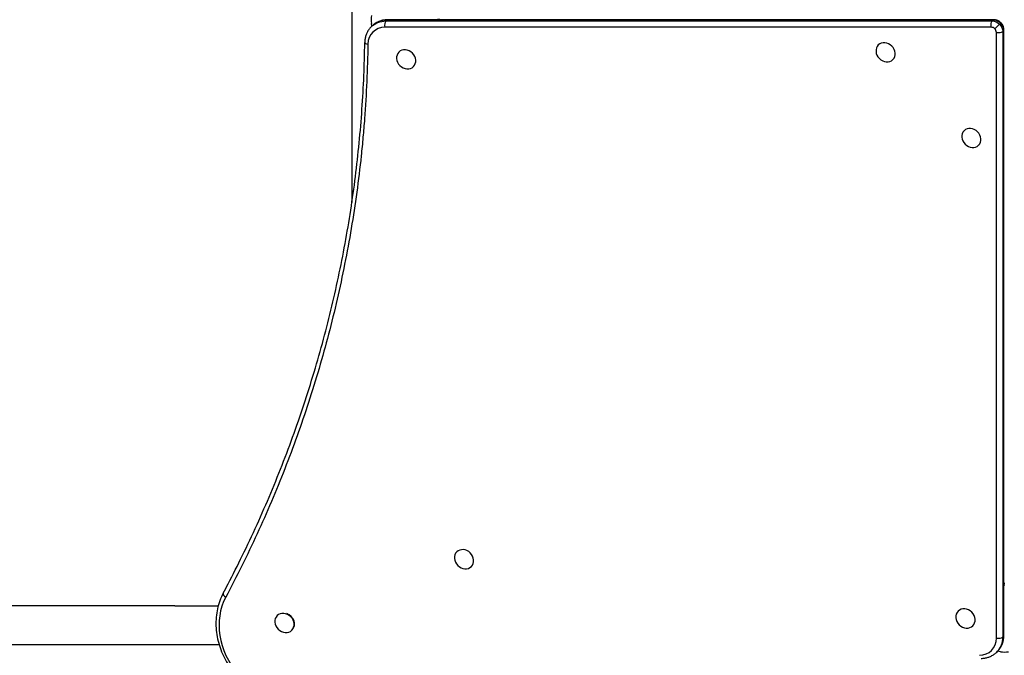
# Model space of a CAD drawing. Units: millimetres. Extents: x -3371 to 8519, y -5840 to 6165.
# Drawn here: x 688 to 1500, y -25 to 500 of the extents above; entities that cross this region are included whole.
import ezdxf

# ---------------------------------------------------------------- set-up
doc = ezdxf.new("R2010")
doc.units = ezdxf.units.MM
doc.header["$LTSCALE"] = 700
doc.layers.add('HAGS-Dim Plan', color=7, linetype='Continuous')
doc.layers.add('HAGS-Plan', color=7, linetype='Continuous')
doc.styles.get("Standard").update_dxf_attribs({"font": 'arial.ttf', "height": 300})
doc.dimstyles.new('HAGS - Dim Plan', dxfattribs={"dimtxt": 300, "dimasz": 200, "dimexe": 1.25, "dimexo": 0.625, "dimgap": 150, "dimtad": 0, "dimlfac": 0.001, "dimrnd": 0.05, "dimzin": 1, "dimdsep": 46, "dimtxsty": 'Standard', "dimcen": 0.1, "dimse1": 1, "dimse2": 1, "dimclrd": 1, "dimadec": 0, "dimazin": 0, "dimtfac": 1, "dimtmove": 0, "dimatfit": 3, "dimfxl": 1, "dimarcsym": 0})

# ---------------------------------------------------------------- blocks, each defined once
blk = doc.blocks.new('*D13')
at = {"layer": 'Defpoints', "color": 0, "transparency": 16777216}
for p in [(999.87, 3125.54), (-2558.79, -4290.04), (1209.41, -4290.04)]:
    blk.add_point(p, dxfattribs=at)
at = {"layer": 'HAGS-Dim Plan', "color": 1, "lineweight": -2, "transparency": 16777216}
for p, q in [((-2558.79, 2925.54), (-2558.79, 126.72)), ((-2558.79, -4090.04), (-2558.79, -1291.22))]:
    blk.add_line(p, q, dxfattribs=at)
at = {"layer": 'HAGS-Dim Plan', "color": 1, "transparency": 16777216}
for points in [[(-2592.12, 2925.54), (-2525.46, 2925.54), (-2558.79, 3125.54)], [(-2592.12, -4090.04), (-2525.46, -4090.04), (-2558.79, -4290.04)]]:
    blk.add_solid(points, dxfattribs=at)
at = {"layer": 'HAGS-Dim Plan', "color": 0, "transparency": 16777216, "insert": (-2558.79, -582.25), "char_height": 300, "attachment_point": 5, "rotation": 90}
blk.add_mtext('7.40m', dxfattribs=at)
blk = doc.blocks.new('Plan UP Lycce')
at = {"layer": 'HAGS-Plan'}
for p, q in [((962, 651.31), (962, 348.69)), ((978.52, 494.34), (978.18, 496.6)), ((991.01, 499.34), (990.28, 498.61)), ((991.01, 499.34), (990.28, 498.61)), ((990.28, 498.61), (1490.02, 498.61)), ((990.28, 498.61), (1490.02, 498.61)), ((1490.75, 499.34), (991.01, 499.34)), ((1490.75, 499.34), (991.01, 499.34)), ((1491.32, 499.61), (991.58, 499.61)), ((1490.02, 498.61), (1490.75, 499.34)), ((1490.02, 498.61), (1490.75, 499.34)), ((1496.01, 496.01), (1496.74, 496.74)), ((1496.01, 496.01), (1496.74, 496.74)), ((977.86, 493.68), (978.59, 494.4)), ((1489.13, 493.43), (989.39, 493.43)), ((1489.13, 493.43), (989.39, 493.43)), ((1493.43, -10.61), (1493.43, 489.13)), ((1493.43, -10.61), (1493.43, 489.13)), ((1499.34, 490.75), (1498.61, 490.02)), ((1499.34, 490.75), (1498.61, 490.02)), ((1498.61, 490.02), (1498.61, -9.72)), ((1498.61, 490.02), (1498.61, -9.72)), ((1499.34, -8.99), (1499.34, 490.75)), ((1499.34, -8.99), (1499.34, 490.75)), ((1499.61, -8.42), (1499.61, 491.32)), ((1396.07, 478.8), (1396.41, 479.14)), ((1000.77, 472.94), (1001.11, 473.28)), ((1408.08, 466.76), (1408.42, 467.11)), ((1012.78, 460.91), (1013.12, 461.25)), ((1466.78, 408.09), (1467.12, 408.42)), ((1478.79, 396.05), (1479.14, 396.4)), ((1048.5, 60.52), (1048.84, 60.86)), ((1060.51, 48.49), (1060.86, 48.83)), ((816, 16), (679.96, 16)), ((816, 16), (851.81, 16)), ((900.44, 7.94), (900.8, 8.3)), ((1461.94, 11.63), (1462.28, 11.97)), ((912.45, -4.1), (912.81, -3.73)), ((1473.95, -0.4), (1474.29, -0.06)), ((679.96, -16), (816, -16)), ((816, -16), (852.58, -16)), ((1498.61, -9.72), (1499.34, -8.99)), ((1498.61, -9.72), (1499.34, -8.99)), ((1493.68, -22.14), (1494.4, -21.41)), ((1496.84, -21.82), (1494.37, -21.45))]:
    blk.add_line(p, q, dxfattribs=at)
for centre, major_axis, ratio, start_param, end_param in [((981.45, 499.88), (0, -9), 0.391041, -1.943556, -1.197951), ((994.14, 478.85), (-15.56, 15.56), 0.857167, -0.70864, 0), ((994.14, 478.85), (-15.56, 15.56), 0.857167, -0.70864, 0), ((1491.89, 491.89), (-5.66, 5.66), 0.857167, -1.570796, -0.70864), ((1491.89, 491.89), (-5.66, 5.66), 0.857167, -1.570796, -0.70864), ((1493.58, 493.58), (-2.83, -2.83), 0, -2.600539, -1.029743), ((1493.58, 493.58), (-2.83, -2.83), 0, -2.600539, -1.029743), ((1494.31, 494.31), (2.83, 2.83), 0, 0.000004, 0.541056), ((1494.31, 494.31), (2.83, 2.83), 0, 0.000004, 0.541056), ((1491.89, 491.89), (-5.66, 5.66), 0.857167, -2.432952, -1.570796), ((1491.89, 491.89), (-5.66, 5.66), 0.857167, -2.432952, -1.570796), ((991.96, 476.66), (-12.73, 12.73), 0.857167, -0.70864, 0.695078), ((991.96, 476.66), (-12.73, 12.73), 0.857167, -0.70864, 0.695078), ((1489.7, 489.7), (-2.83, 2.83), 0.857167, -1.570796, -0.70864), ((1489.7, 489.7), (-2.83, 2.83), 0.857167, -1.570796, -0.70864), ((1489.7, 489.7), (-2.83, 2.83), 0.857167, -2.432952, -1.570796), ((1489.7, 489.7), (-2.83, 2.83), 0.857167, -2.432952, -1.570796), ((1494.88, 490.59), (4, 0), 0.391041, -1.943556, -0.37276), ((1494.88, 490.59), (4, 0), 0.391041, -1.943556, -0.37276), ((1495.61, 491.32), (4, 0), 0.391041, -0.37276, 0), ((1495.61, 491.32), (4, 0), 0.391041, -0.37276, 0), ((976.65, 480.91), (-4, 0.06), 0.395551, 0, 1.203446), ((976.65, 480.91), (-4, 0.06), 0.395551, 0, 1.203446), ((1402.08, 472.78), (6.01, -6.02), 0.857167, -0.000028, 3.141564), ((1006.77, 466.93), (-6.01, 6.02), 0.857167, -0.000028, 3.141564), ((1006.77, 466.93), (6.01, -6.02), 0.857167, -0.000028, 3.141564), ((1402.08, 472.78), (-6.01, 6.02), 0.857167, -0.000028, 3.141564), ((1472.79, 402.07), (-6.01, 6.02), 0.857167, -0.000028, 3.141564), ((1472.79, 402.07), (6.01, -6.02), 0.857167, -0.000028, 3.141564), ((1054.51, 54.5), (-6.01, 6.02), 0.857167, -0.000028, 3.141564), ((1054.51, 54.5), (6.01, -6.02), 0.857167, -0.000028, 3.141564), ((859.47, 24.56), (-3.53, 1.88), 0.498247, 0, 1.419782), ((859.47, 24.56), (-3.53, 1.88), 0.498247, 0, 1.419782), ((907.42, -8.2), (-41.72, 41.72), 0.857167, 0.256047, 1.478832), ((907.42, -8.2), (-41.72, 41.72), 0.857167, 0.256047, 1.478832), ((906.45, 1.92), (6.01, -6.02), 0.857167, -0.000028, 3.141564), ((906.81, 2.28), (6.01, -6.02), 0.857167, 0, 2.078067), ((1467.94, 5.61), (-6.01, 6.02), 0.857167, -0.000028, 3.141564), ((1467.94, 5.61), (6.01, -6.02), 0.857167, -0.000028, 3.141564), ((906.45, 1.92), (-6.01, 6.02), 0.857167, -0.000028, 3.141564), ((1476.66, -8.04), (12.73, -12.73), 0.857167, -0.695078, 0.70864), ((1476.66, -8.04), (12.73, -12.73), 0.857167, -0.695078, 0.70864), ((1494.88, -9.15), (4, 0), 0.391041, -1.943556, -0.37276), ((1494.88, -9.15), (4, 0), 0.391041, -1.943556, -0.37276), ((1478.85, -5.86), (15.56, -15.56), 0.857167, 0, 0.70864), ((1478.85, -5.86), (15.56, -15.56), 0.857167, 0, 0.70864), ((1495.61, -8.42), (4, 0), 0.391041, -0.37276, 0), ((1495.61, -8.42), (4, 0), 0.391041, -0.37276, 0), ((1500.12, -18.55), (9, 0), 0.391041, -1.943556, -1.197951)]:
    blk.add_ellipse(centre, major_axis=major_axis, ratio=ratio, start_param=start_param, end_param=end_param, dxfattribs=at)
at = {"layer": 'HAGS-Plan', "extrusion": (0, 0, -1)}
for centre, major_axis, ratio, start_param, end_param in [((993.41, 478.12), (-15.56, 15.56), 0.857167, 0, 0.70864), ((993.41, 478.12), (-15.56, 15.56), 0.857167, 0, 0.70864), ((990.85, 494.88), (0, 4), 0.391041, -1.943556, -0.37276), ((990.85, 494.88), (0, 4), 0.391041, -1.943556, -0.37276), ((991.58, 495.61), (0, 4), 0.391041, -0.37276, 0), ((991.58, 495.61), (0, 4), 0.391041, -0.37276, 0), ((1036.68, 499.88), (0, 9), 0.391041, -1.600394, -1.51412), ((1036.68, 499.88), (0, 6), 0.391041, -1.6152, -1.485725), ((1490.59, 494.88), (0, 4), 0.391041, -1.943556, -0.37276), ((1490.59, 494.88), (0, 4), 0.391041, -1.943556, -0.37276), ((1491.16, 491.16), (5.66, -5.66), 0.857167, -2.432952, -1.570796), ((1491.16, 491.16), (5.66, -5.66), 0.857167, -2.432952, -1.570796), ((1491.32, 495.61), (0, 4), 0.391041, -0.37276, 0), ((1491.32, 495.61), (0, 4), 0.391041, -0.37276, 0), ((1491.16, 491.16), (5.66, -5.66), 0.857167, -1.570796, -0.70864), ((1491.16, 491.16), (5.66, -5.66), 0.857167, -1.570796, -0.70864), ((1500.12, 36.68), (-6, 0), 0.391041, -1.6152, -1.485725), ((1500.12, 36.68), (-9, 0), 0.391041, -1.600394, -1.51412), ((1478.12, -6.59), (15.56, -15.56), 0.857167, -0.70864, 0), ((1478.12, -6.59), (15.56, -15.56), 0.857167, -0.70864, 0)]:
    blk.add_ellipse(centre, major_axis=major_axis, ratio=ratio, start_param=start_param, end_param=end_param, dxfattribs=at)
at = {"layer": 'HAGS-Plan'}
for points, knots in [([(991.58, 499.61), (990.6, 499.61), (989.64, 499.54), (987.72, 499.26), (986.78, 499.05), (984.95, 498.48), (984.06, 498.13), (982.35, 497.29), (981.53, 496.8), (979.98, 495.69), (979.26, 495.08), (978.59, 494.4)], [1.7243119, 1.7243119, 1.7243119, 1.7243119, 1.86604, 1.86604, 2.0077681, 2.0077681, 2.1494961, 2.1494961, 2.2912242, 2.2912242, 2.4329523, 2.4329523, 2.4329523, 2.4329523]), ([(1497.14, 497.14), (1496.84, 497.44), (1496.51, 497.72), (1495.83, 498.23), (1495.46, 498.46), (1494.7, 498.86), (1494.31, 499.03), (1493.49, 499.32), (1493.07, 499.42), (1492.2, 499.57), (1491.76, 499.61), (1491.32, 499.61)], [0.862156, 0.862156, 0.862156, 0.862156, 1.0345872, 1.0345872, 1.2070184, 1.2070184, 1.3794495, 1.3794495, 1.5518807, 1.5518807, 1.7243119, 1.7243119, 1.7243119, 1.7243119]), ([(1499.61, 491.32), (1499.61, 491.76), (1499.57, 492.2), (1499.42, 493.07), (1499.32, 493.49), (1499.03, 494.31), (1498.86, 494.7), (1498.46, 495.46), (1498.23, 495.83), (1497.72, 496.51), (1497.44, 496.84), (1497.14, 497.14)], [0, 0, 0, 0, 0.1724312, 0.1724312, 0.3448624, 0.3448624, 0.5172936, 0.5172936, 0.6897248, 0.6897248, 0.862156, 0.862156, 0.862156, 0.862156]), ([(977.86, 493.68), (977.2, 493.02), (976.59, 492.31), (975.51, 490.79), (975.02, 489.99), (974.18, 488.32), (973.83, 487.45), (973.26, 485.66), (973.04, 484.74), (972.75, 482.87), (972.67, 481.92), (972.65, 480.96)], [2.4329523, 2.4329523, 2.4329523, 2.4329523, 2.5719678, 2.5719678, 2.7109834, 2.7109834, 2.8499989, 2.8499989, 2.9890145, 2.9890145, 3.12803, 3.12803, 3.12803, 3.12803]), ([(855.93, 26.44), (857.29, 28.99), (858.64, 31.54), (863.98, 41.79), (867.88, 49.54), (875.84, 65.84), (879.88, 74.41), (887.69, 91.65), (891.48, 100.32), (898.79, 117.75), (902.32, 126.52), (909.13, 144.13), (912.41, 152.99), (918.7, 170.77), (921.72, 179.7), (927.51, 197.62), (930.27, 206.62), (935.53, 224.68), (938.04, 233.74), (942.78, 251.91), (945.02, 261.02), (949.25, 279.29), (951.23, 288.45), (954.93, 306.8), (956.65, 316), (959.82, 334.41), (961.28, 343.63), (963.94, 362.1), (965.13, 371.34), (967.26, 389.84), (968.2, 399.09), (969.81, 417.61), (970.48, 426.87), (971.57, 445.38), (971.99, 454.64), (972.45, 469.59), (972.57, 475.27), (972.65, 480.96)], [0, 0, 0, 0, 10.00007, 10.00007, 40.001965, 40.001965, 72.657261, 72.657261, 105.20661, 105.20661, 137.624095, 137.624095, 169.912587, 169.912587, 202.055005, 202.055005, 234.052129, 234.052129, 265.891327, 265.891327, 297.570001, 297.570001, 329.082248, 329.082248, 360.41957, 360.41957, 391.585498, 391.585498, 422.562896, 422.562896, 453.363677, 453.363677, 483.975708, 483.975708, 514.401694, 514.401694, 532.998434, 532.998434, 532.998434, 532.998434]), ([(975.19, 479.45), (974.91, 458.8), (973.99, 438.28), (972.45, 417.9), (972.07, 412.8), (971.64, 407.71), (971.18, 402.63), (970.72, 397.55), (970.22, 392.47), (969.68, 387.41), (968.61, 377.29), (967.38, 367.23), (966.01, 357.24), (963.27, 337.25), (959.95, 317.51), (956.07, 298.02), (952.2, 278.53), (947.76, 259.28), (942.8, 240.26), (937.83, 221.25), (932.33, 202.47), (926.3, 183.92), (920.27, 165.37), (913.72, 147.05), (906.65, 128.95), (899.58, 110.86), (891.99, 92.99), (883.88, 75.35), (875.78, 57.71), (867.15, 40.29), (858.01, 23.1)], [0, 0, 0, 0, 0.0673949, 0.0673949, 0.0673949, 0.0842436, 0.0842436, 0.0842436, 0.1010924, 0.1010924, 0.1010924, 0.1347898, 0.1347898, 0.1347898, 0.2021847, 0.2021847, 0.2021847, 0.2695796, 0.2695796, 0.2695796, 0.3369745, 0.3369745, 0.3369745, 0.4043694, 0.4043694, 0.4043694, 0.4717643, 0.4717643, 0.4717643, 0.5391592, 0.5391592, 0.5391592, 0.5391592]), ([(975.19, 479.45), (974.91, 458.8), (973.99, 438.28), (972.45, 417.9), (972.07, 412.8), (971.64, 407.71), (971.18, 402.63), (970.72, 397.55), (970.22, 392.47), (969.68, 387.41), (968.61, 377.29), (967.38, 367.23), (966.01, 357.24), (963.27, 337.25), (959.95, 317.51), (956.07, 298.02), (952.2, 278.53), (947.76, 259.28), (942.8, 240.26), (937.83, 221.25), (932.33, 202.47), (926.3, 183.92), (920.27, 165.37), (913.72, 147.05), (906.65, 128.95), (899.58, 110.86), (891.99, 92.99), (883.88, 75.35), (875.78, 57.71), (867.15, 40.29), (858.01, 23.1)], [0, 0, 0, 0, 0.0673949, 0.0673949, 0.0673949, 0.0842436, 0.0842436, 0.0842436, 0.1010924, 0.1010924, 0.1010924, 0.1347898, 0.1347898, 0.1347898, 0.2021847, 0.2021847, 0.2021847, 0.2695796, 0.2695796, 0.2695796, 0.3369745, 0.3369745, 0.3369745, 0.4043694, 0.4043694, 0.4043694, 0.4717643, 0.4717643, 0.4717643, 0.5391592, 0.5391592, 0.5391592, 0.5391592]), ([(855.93, 26.44), (853.8, 22.43), (852.21, 18.09), (850.21, 9.02), (849.8, 4.3), (850.15, -5.25), (850.91, -10.08), (853.56, -19.55), (855.44, -24.19), (860.21, -33.04), (863.1, -37.25), (866.4, -41.12)], [2.689, 2.689, 2.689, 2.689, 2.933556, 2.933556, 3.178113, 3.178113, 3.42267, 3.42267, 3.667227, 3.667227, 3.911784, 3.911784, 3.911784, 3.911784]), ([(1494.4, -21.41), (1495.08, -20.74), (1495.69, -20.02), (1496.8, -18.47), (1497.29, -17.65), (1498.13, -15.94), (1498.48, -15.05), (1499.05, -13.22), (1499.26, -12.28), (1499.54, -10.36), (1499.61, -9.4), (1499.61, -8.42)], [5.5745449, 5.5745449, 5.5745449, 5.5745449, 5.716273, 5.716273, 5.8580011, 5.8580011, 5.9997292, 5.9997292, 6.1414572, 6.1414572, 6.2831853, 6.2831853, 6.2831853, 6.2831853]), ([(1480.96, -27.35), (1481.92, -27.33), (1482.87, -27.25), (1484.74, -26.96), (1485.66, -26.74), (1487.45, -26.17), (1488.32, -25.82), (1489.99, -24.98), (1490.79, -24.49), (1492.31, -23.41), (1493.02, -22.8), (1493.68, -22.14)], [4.8794672, 4.8794672, 4.8794672, 4.8794672, 5.0184828, 5.0184828, 5.1574983, 5.1574983, 5.2965139, 5.2965139, 5.4355294, 5.4355294, 5.5745449, 5.5745449, 5.5745449, 5.5745449])]:
    blk.add_open_spline(points, degree=3, knots=knots, dxfattribs=at)

msp = doc.modelspace()

# ---------------------------------------------------------------- block references
at = {"layer": 'HAGS-Plan'}
msp.add_blockref('Plan UP Lycce', (0, 0), dxfattribs=at)

# ---------------------------------------------------------------- dimensions: what is measured, and where the dimension line sits
at = {"layer": 'HAGS-Dim Plan'}
dim = msp.add_linear_dim(base=(-2558.791, -4290.037), p1=(999.873, 3125.541), p2=(1209.411, -4290.037), angle=90, dimstyle='HAGS - Dim Plan', override={"dimpost": 'm'}, dxfattribs=at)
dim.commit()
dim.dimension.update_dxf_attribs({"geometry": '*D13', "text_midpoint": (-2558.791, -582.248)})

doc.saveas('drawing.dxf')
